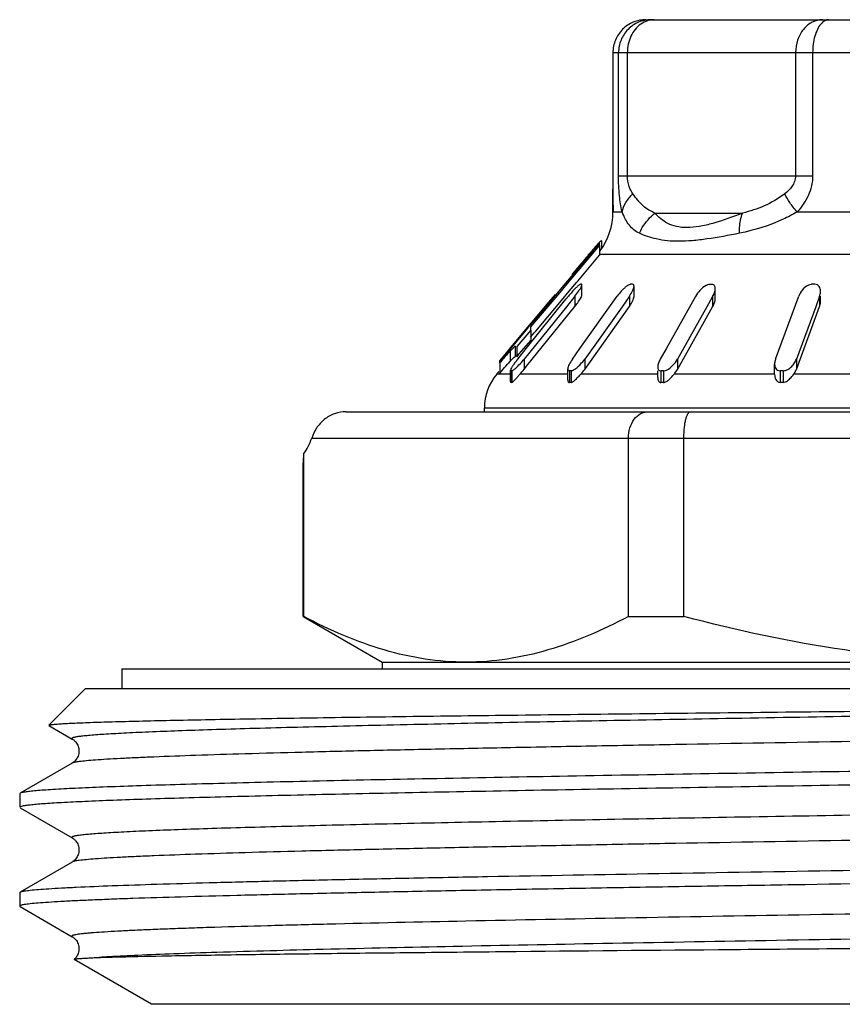
# Model space of a CAD drawing. Units: millimetres. Extents: x 0 to 297, y 0 to 210.
# Drawn here: x 114 to 126, y 121 to 136 of the extents above; entities that cross this region are included whole.
import ezdxf

# ---------------------------------------------------------------- set-up
doc = ezdxf.new("R2010")
doc.units = ezdxf.units.MM
doc.header["$LTSCALE"] = 16.335
doc.layers.get('0').update_dxf_attribs({"linetype": 'CONTINUOUS'})
doc.layers.add('A_STD', color=7, linetype='CONTINUOUS')

msp = doc.modelspace()

# ---------------------------------------------------------------- linework, layer by layer
at = {"color": 7, "linetype": 'Continuous'}
for p, q in [((123.067, 135.78), (134.067, 135.78)), ((122.567, 135.28), (122.567, 133.411)), ((122.567, 135.28), (134.567, 135.28)), ((122.652, 133.411), (122.652, 135.28)), ((122.786, 133.411), (122.786, 135.28)), ((125.338, 135.28), (125.338, 133.411)), ((125.597, 135.28), (125.597, 133.411)), ((122.567, 133.411), (122.567, 133.345)), ((122.567, 133.345), (122.567, 133.216)), ((122.652, 133.411), (125.597, 133.411)), ((122.567, 133.216), (122.567, 133.207)), ((122.567, 132.863), (122.567, 133.206)), ((122.567, 132.863), (122.705, 132.863)), ((125.362, 132.863), (126.742, 132.863)), ((123.205, 132.846), (124.535, 132.846)), ((122.396, 132.424), (122.396, 132.305)), ((122.271, 132.283), (121.935, 131.883)), ((122.365, 132.359), (121.952, 131.87)), ((122.271, 132.299), (122.264, 132.292)), ((122.28, 132.292), (122.271, 132.283)), ((122.348, 132.374), (122.28, 132.292)), ((122.296, 132.328), (122.296, 132.311)), ((122.365, 132.394), (122.348, 132.374)), ((122.365, 132.359), (122.365, 132.394)), ((122.365, 132.359), (122.365, 132.204)), ((122.033, 131.81), (122.365, 132.204)), ((122.189, 132.203), (122.16, 132.169)), ((122.365, 132.221), (126.585, 132.221)), ((121.935, 131.883), (121.769, 131.685)), ((121.952, 131.87), (121.847, 131.745)), ((121.951, 131.92), (121.951, 131.901)), ((122.02, 131.795), (122.033, 131.81)), ((121.785, 131.672), (121.319, 131.12)), ((121.769, 131.685), (121.698, 131.601)), ((121.847, 131.745), (121.785, 131.672)), ((121.788, 131.52), (121.904, 131.658)), ((121.904, 131.658), (122.02, 131.795)), ((122.097, 131.601), (122.097, 131.756)), ((122.887, 131.58), (122.887, 131.736)), ((124.119, 131.545), (124.119, 131.7)), ((121.251, 130.789), (121.854, 131.536)), ((121.698, 131.601), (121.36, 131.199)), ((121.396, 131.055), (121.788, 131.52)), ((121.622, 131.528), (121.413, 131.278)), ((121.692, 131.611), (121.622, 131.528)), ((121.692, 131.611), (121.692, 131.593)), ((121.854, 131.536), (121.892, 131.582)), ((121.989, 131.582), (121.861, 131.424)), ((121.989, 131.582), (121.989, 131.427)), ((122.067, 130.789), (122.631, 131.582)), ((122.817, 131.582), (122.705, 131.424)), ((122.817, 131.582), (122.817, 131.427)), ((123.82, 131.58), (123.375, 130.786)), ((124.075, 131.57), (123.992, 131.422)), ((124.08, 131.58), (124.075, 131.57)), ((124.08, 131.58), (124.08, 131.424)), ((125.035, 130.629), (125.386, 131.582)), ((125.701, 131.582), (125.643, 131.424)), ((125.701, 131.582), (125.701, 131.427)), ((125.716, 131.506), (125.716, 131.582)), ((121.861, 131.424), (121.22, 130.629)), ((121.257, 130.52), (121.989, 131.427)), ((122.139, 130.473), (122.817, 131.427)), ((122.705, 131.424), (122.139, 130.629)), ((123.545, 130.471), (124.08, 131.424)), ((123.992, 131.422), (123.545, 130.627)), ((125.35, 130.473), (125.701, 131.427)), ((125.643, 131.424), (125.35, 130.629)), ((121.413, 131.278), (121.272, 131.111)), ((121.272, 131.111), (120.99, 130.773)), ((121.32, 131.067), (121.111, 130.821)), ((121.278, 131.102), (121.202, 131.011)), ((121.36, 131.199), (121.278, 131.102)), ((121.32, 131.067), (121.32, 130.912)), ((121.37, 131.025), (121.396, 131.055)), ((121.202, 131.011), (121.02, 130.794)), ((121.216, 130.789), (121.32, 130.912)), ((121.319, 130.964), (121.37, 131.025)), ((120.99, 130.773), (120.974, 130.754)), ((121.02, 130.794), (120.981, 130.748)), ((121.083, 130.825), (121.083, 130.67)), ((121.111, 130.821), (121.111, 130.665)), ((121.123, 130.629), (121.251, 130.789)), ((121.146, 130.707), (121.216, 130.789)), ((121.953, 130.629), (122.067, 130.789)), ((123.375, 130.786), (123.285, 130.627)), ((120.974, 130.754), (120.848, 130.603)), ((120.981, 130.748), (120.849, 130.591)), ((121.007, 130.75), (121.007, 130.594)), ((121.111, 130.665), (121.146, 130.707)), ((121.22, 130.629), (121.22, 130.473)), ((122.139, 130.629), (122.139, 130.473)), ((123.545, 130.627), (123.545, 130.471)), ((125.35, 130.629), (125.35, 130.473)), ((120.848, 130.603), (120.848, 130.591)), ((120.849, 130.57), (120.849, 130.591)), ((120.849, 130.57), (120.849, 130.415)), ((121.014, 130.285), (121.014, 130.459)), ((121.22, 130.473), (121.257, 130.52)), ((121.883, 130.312), (121.883, 130.479)), ((125.02, 130.395), (125.02, 130.551)), ((120.804, 130.399), (120.841, 130.442)), ((121.014, 130.399), (120.804, 130.399)), ((121.02, 130.453), (121.02, 130.275)), ((121.034, 130.453), (121.034, 130.275)), ((121.883, 130.399), (121.155, 130.399)), ((121.906, 130.453), (121.906, 130.275)), ((121.932, 130.453), (121.932, 130.275)), ((123.246, 130.399), (122.078, 130.399)), ((123.246, 130.349), (123.246, 130.45)), ((123.296, 130.45), (123.296, 130.272)), ((123.333, 130.45), (123.333, 130.272)), ((125.02, 130.399), (123.494, 130.399)), ((125.104, 130.453), (125.104, 130.275)), ((125.149, 130.453), (125.149, 130.275)), ((126.485, 130.399), (125.31, 130.399)), ((120.617, 129.83), (120.617, 129.884)), ((136.517, 129.884), (120.617, 129.884)), ((118.521, 129.83), (138.867, 129.83)), ((117.998, 129.43), (139.267, 129.43)), ((122.802, 126.723), (122.802, 129.43)), ((123.644, 126.723), (123.644, 129.43)), ((117.878, 126.723), (117.878, 129.195)), ((117.868, 129.037), (117.867, 129.031)), ((117.867, 129.031), (117.868, 129.037)), ((117.867, 129.03), (117.867, 129.031)), ((117.868, 129.038), (117.868, 129.037)), ((117.868, 129.037), (117.868, 129.038)), ((117.867, 126.723), (117.878, 126.723)), ((122.802, 126.723), (123.644, 126.723)), ((117.876, 126.718), (119.067, 126.03)), ((119.067, 126.03), (119.067, 125.93)), ((119.067, 126.03), (138.067, 126.03)), ((115.117, 125.93), (115.117, 125.63)), ((115.117, 125.93), (142.017, 125.93)), ((114.567, 125.63), (114.009, 125.072)), ((114.567, 125.63), (142.567, 125.63)), ((114.01, 125.067), (114.363, 124.863)), ((114.363, 124.864), (114.363, 124.863)), ((114.363, 124.496), (113.573, 124.04)), ((113.573, 124.04), (113.567, 124.033)), ((113.567, 124.033), (113.567, 123.827)), ((113.573, 123.82), (114.363, 123.363)), ((114.363, 123.364), (114.363, 123.363)), ((114.363, 122.996), (113.573, 122.54)), ((113.567, 122.533), (113.573, 122.54)), ((113.567, 122.533), (113.567, 122.327)), ((113.567, 122.327), (113.573, 122.32)), ((113.573, 122.32), (114.363, 121.863)), ((114.363, 121.864), (114.363, 121.863)), ((114.392, 121.517), (114.392, 121.515)), ((115.567, 120.837), (114.392, 121.515)), ((141.567, 120.837), (115.567, 120.837))]:
    msp.add_line(p, q, dxfattribs=at)
for centre, radius, start, end in [((121.567, 132.863), 1, 323.6234, 360), ((135.635, 120.82), 17.618, 139.4702, 139.748), ((129.787, 125.818), 9.924, 139.2879, 139.4631), ((126.494, 128.658), 5.576, 138.845, 139.233), ((124.71, 130.221), 3.205, 138.0518, 138.9011), ((194.585, 71.026), 94.783, 139.82776, 140.02462), ((122.557, 131.147), 0.788, 133.7049, 135.4329), ((122.084, 131.328), 0.436, 89.0879, 90.9121), ((123.169, 131.236), 0.636, 133.9451, 135.344), ((122.938, 131.506), 0.281, 121.7698, 125.213), ((122.91, 131.552), 0.227, 119.2208, 121.75), ((122.851, 130.165), 1.599, 89.524, 90.476), ((124.051, 128.633), 3.128, 89.6597, 90.3403), ((125.609, 127.19), 4.574, 89.7185, 90.2815), ((123.281, 130.461), 1.786, 139.8457, 141.1127), ((120.851, 132.345), 1.462, 321.1084, 322.2462), ((108.017, 130.939), 13.304, 0.5496, 0.7777), ((122.412, 129.589), 1.657, 141.1053, 142.4276), ((120.046, 131.576), 1.508, 319.6291, 321.115), ((123.37, 128.416), 3.214, 137.6732, 138.3616), ((122.356, 129.339), 1.842, 137.0657, 137.647), ((120.068, 131.401), 1.478, 317.3283, 321.1579), ((121.644, 130.946), 0.585, 313.0641, 314.2553), ((121.526, 130.91), 0.753, 317.2047, 324.5532), ((121.417, 129.884), 0.8, 140, 180), ((121.027, 129.946), 0.507, 89.2157, 90.7843), ((124.178, 127.643), 4.09, 138.3892, 138.7281), ((123.447, 128.293), 3.112, 137.9188, 138.39), ((122.974, 128.72), 2.475, 137.298, 137.9204), ((121.919, 128.593), 1.86, 89.5907, 90.4093), ((123.315, 126.812), 3.638, 89.7074, 90.2926), ((125.127, 125.133), 5.32, 89.758, 90.242), ((124.868, 130.718), 0.545, 317.6289, 324.1143), ((121.027, 129.937), 0.338, 88.8244, 91.1756), ((121.919, 129.035), 1.241, 89.3864, 90.6136), ((123.315, 127.873), 2.399, 89.5562, 90.4438), ((125.127, 126.726), 3.549, 89.6372, 90.3628), ((107.095, 129.836), 10.803, 355.7647, 356.5987)]:
    msp.add_arc(centre, radius, start, end, dxfattribs=at)
msp.add_ellipse((117.598, 129.83), major_axis=(0, 0.8), ratio=0.57735, start_param=-2.48837, end_param=-2.094395, dxfattribs=at)
for points, knots in [([(123.067, 135.78), (123.002, 135.78), (122.871, 135.754), (122.704, 135.643), (122.594, 135.476), (122.567, 135.345), (122.567, 135.28)], [0, 0, 0, 0, 0.249743, 0.499997, 0.750253, 1, 1, 1, 1]), ([(123.145, 135.78), (123.081, 135.78), (122.951, 135.753), (122.787, 135.642), (122.678, 135.476), (122.652, 135.345), (122.652, 135.28)], [0, 0, 0, 0, 0.248093, 0.497661, 0.748608, 1, 1, 1, 1]), ([(122.991, 135.713), (122.926, 135.668), (122.82, 135.532), (122.786, 135.365), (122.786, 135.28)], [0, 0, 0, 0, 0.480331, 1, 1, 1, 1]), ([(123.195, 135.78), (123.16, 135.78), (123.087, 135.768), (123.021, 135.734), (122.991, 135.713)], [0, 0, 0, 0, 0.490845, 1, 1, 1, 1]), ([(125.748, 135.78), (125.694, 135.78), (125.582, 135.751), (125.446, 135.637), (125.358, 135.472), (125.338, 135.344), (125.338, 135.28)], [0, 0, 0, 0, 0.22646, 0.467627, 0.727836, 1, 1, 1, 1]), ([(125.721, 135.713), (125.701, 135.689), (125.664, 135.63), (125.612, 135.486), (125.597, 135.364), (125.597, 135.28)], [0, 0, 0, 0, 0.206614, 0.448798, 1, 1, 1, 1]), ([(125.845, 135.78), (125.823, 135.78), (125.775, 135.765), (125.738, 135.733), (125.721, 135.713)], [0, 0, 0, 0, 0.458856, 1, 1, 1, 1]), ([(122.705, 132.863), (122.686, 132.944), (122.66, 133.127), (122.652, 133.31), (122.652, 133.411)], [0, 0, 0, 0, 0.451159, 1, 1, 1, 1]), ([(122.871, 133.137), (122.847, 133.171), (122.802, 133.258), (122.786, 133.356), (122.786, 133.411)], [0, 0, 0, 0, 0.426954, 1, 1, 1, 1]), ([(125.338, 133.411), (125.338, 133.381), (125.326, 133.322), (125.274, 133.225), (125.215, 133.169), (125.174, 133.137)], [0, 0, 0, 0, 0.275352, 0.532744, 1, 1, 1, 1]), ([(125.597, 133.411), (125.597, 133.308), (125.549, 133.104), (125.429, 132.936), (125.362, 132.863)], [0, 0, 0, 0, 0.511144, 1, 1, 1, 1]), ([(122.567, 133.207), (122.567, 133.174), (122.567, 133.06), (122.568, 132.946), (122.572, 132.863)], [0, 0, 0, 0, 0.281862, 1, 1, 1, 1]), ([(122.705, 132.863), (122.716, 132.913), (122.759, 133.014), (122.83, 133.098), (122.871, 133.137)], [0, 0, 0, 0, 0.47373, 1, 1, 1, 1]), ([(123.205, 132.846), (123.173, 132.858), (123.11, 132.889), (122.989, 132.978), (122.917, 133.071), (122.871, 133.137)], [0, 0, 0, 0, 0.228809, 0.462482, 1, 1, 1, 1]), ([(125.174, 133.137), (125.078, 133.063), (124.871, 132.945), (124.646, 132.872), (124.535, 132.846)], [0, 0, 0, 0, 0.514929, 1, 1, 1, 1]), ([(125.362, 132.863), (125.322, 132.908), (125.252, 132.995), (125.195, 133.091), (125.174, 133.137)], [0, 0, 0, 0, 0.542818, 1, 1, 1, 1]), ([(122.968, 132.539), (122.939, 132.553), (122.883, 132.588), (122.811, 132.66), (122.753, 132.754), (122.721, 132.825), (122.705, 132.863)], [0, 0, 0, 0, 0.227842, 0.456447, 0.707186, 1, 1, 1, 1]), ([(125.362, 132.863), (125.293, 132.822), (125.016, 132.677), (124.715, 132.586), (124.489, 132.539)], [0, 0, 0, 0, 0.260144, 1, 1, 1, 1]), ([(122.968, 132.539), (122.981, 132.569), (123.042, 132.683), (123.129, 132.784), (123.205, 132.846)], [0, 0, 0, 0, 0.248818, 1, 1, 1, 1]), ([(124.535, 132.846), (124.388, 132.786), (124.171, 132.706), (123.885, 132.639), (123.698, 132.618), (123.535, 132.634), (123.399, 132.682), (123.29, 132.754), (123.231, 132.814), (123.205, 132.846)], [0, 0, 0, 0, 0.334381, 0.483687, 0.615028, 0.726889, 0.824514, 0.91382, 1, 1, 1, 1]), ([(124.489, 132.539), (124.488, 132.568), (124.488, 132.671), (124.506, 132.776), (124.535, 132.846)], [0, 0, 0, 0, 0.274955, 1, 1, 1, 1]), ([(122.396, 132.424), (122.396, 132.425), (122.396, 132.427), (122.391, 132.427), (122.386, 132.423), (122.379, 132.417), (122.369, 132.408), (122.357, 132.396), (122.343, 132.38), (122.332, 132.369), (122.327, 132.363)], [0, 0, 0, 0, 0.030483, 0.059901, 0.118137, 0.213698, 0.350658, 0.530296, 0.74845, 1, 1, 1, 1]), ([(124.489, 132.539), (124.325, 132.505), (124.087, 132.461), (123.778, 132.424), (123.52, 132.41), (123.246, 132.435), (123.049, 132.5), (122.968, 132.539)], [0, 0, 0, 0, 0.323977, 0.470193, 0.602837, 0.824676, 1, 1, 1, 1]), ([(121.996, 131.7), (121.989, 131.694), (121.962, 131.665), (121.936, 131.636), (121.917, 131.613)], [0, 0, 0, 0, 0.245304, 1, 1, 1, 1]), ([(121.989, 131.582), (122.01, 131.609), (122.04, 131.648), (122.073, 131.7), (122.087, 131.724), (122.091, 131.736)], [0, 0, 0, 0, 0.551393, 0.79602, 1, 1, 1, 1]), ([(122.077, 131.764), (122.073, 131.764), (122.064, 131.759), (122.049, 131.749), (122.031, 131.734), (122.019, 131.723), (122.013, 131.717)], [0, 0, 0, 0, 0.147108, 0.380676, 0.673763, 1, 1, 1, 1]), ([(122.097, 131.756), (122.097, 131.758), (122.096, 131.762), (122.093, 131.764), (122.091, 131.764)], [0, 0, 0, 0, 0.54129, 1, 1, 1, 1]), ([(122.091, 131.736), (122.092, 131.738), (122.095, 131.744), (122.097, 131.751), (122.097, 131.756)], [0, 0, 0, 0, 0.303176, 1, 1, 1, 1]), ([(122.716, 131.683), (122.708, 131.675), (122.678, 131.643), (122.65, 131.609), (122.631, 131.582)], [0, 0, 0, 0, 0.255855, 1, 1, 1, 1]), ([(122.776, 131.736), (122.772, 131.733), (122.755, 131.72), (122.739, 131.706), (122.727, 131.694)], [0, 0, 0, 0, 0.244298, 1, 1, 1, 1]), ([(122.838, 131.764), (122.835, 131.764), (122.821, 131.762), (122.809, 131.756), (122.799, 131.75)], [0, 0, 0, 0, 0.202675, 1, 1, 1, 1]), ([(122.817, 131.582), (122.835, 131.608), (122.86, 131.647), (122.881, 131.7), (122.887, 131.724), (122.887, 131.736)], [0, 0, 0, 0, 0.559046, 0.80014, 1, 1, 1, 1]), ([(122.887, 131.736), (122.887, 131.743), (122.885, 131.757), (122.871, 131.764), (122.864, 131.764)], [0, 0, 0, 0, 0.519037, 1, 1, 1, 1]), ([(123.984, 131.748), (123.947, 131.73), (123.886, 131.677), (123.839, 131.613), (123.82, 131.58)], [0, 0, 0, 0, 0.516031, 1, 1, 1, 1]), ([(124.032, 131.761), (124.028, 131.761), (124.011, 131.759), (123.995, 131.753), (123.984, 131.748)], [0, 0, 0, 0, 0.222554, 1, 1, 1, 1]), ([(124.119, 131.7), (124.119, 131.715), (124.115, 131.738), (124.092, 131.758), (124.077, 131.761), (124.069, 131.761)], [0, 0, 0, 0, 0.492377, 0.730696, 1, 1, 1, 1]), ([(124.08, 131.58), (124.091, 131.6), (124.109, 131.638), (124.119, 131.681), (124.119, 131.7)], [0, 0, 0, 0, 0.533612, 1, 1, 1, 1]), ([(125.532, 131.75), (125.496, 131.734), (125.437, 131.682), (125.398, 131.616), (125.386, 131.582)], [0, 0, 0, 0, 0.529197, 1, 1, 1, 1]), ([(125.587, 131.764), (125.582, 131.764), (125.563, 131.762), (125.545, 131.756), (125.532, 131.75)], [0, 0, 0, 0, 0.235746, 1, 1, 1, 1]), ([(125.716, 131.661), (125.716, 131.673), (125.713, 131.697), (125.7, 131.731), (125.672, 131.758), (125.645, 131.764), (125.632, 131.764)], [0, 0, 0, 0, 0.242591, 0.478362, 0.721593, 1, 1, 1, 1]), ([(125.701, 131.582), (125.703, 131.589), (125.712, 131.614), (125.716, 131.641), (125.716, 131.661)], [0, 0, 0, 0, 0.260227, 1, 1, 1, 1]), ([(122.007, 131.45), (122.024, 131.472), (122.054, 131.515), (122.082, 131.559), (122.091, 131.58)], [0, 0, 0, 0, 0.551442, 1, 1, 1, 1]), ([(122.091, 131.58), (122.092, 131.582), (122.095, 131.589), (122.097, 131.596), (122.097, 131.601)], [0, 0, 0, 0, 0.303176, 1, 1, 1, 1]), ([(122.817, 131.427), (122.835, 131.453), (122.86, 131.492), (122.881, 131.544), (122.887, 131.569), (122.887, 131.58)], [0, 0, 0, 0, 0.559046, 0.80014, 1, 1, 1, 1]), ([(124.08, 131.424), (124.091, 131.444), (124.109, 131.483), (124.119, 131.525), (124.119, 131.545)], [0, 0, 0, 0, 0.533612, 1, 1, 1, 1]), ([(125.701, 131.427), (125.703, 131.433), (125.712, 131.459), (125.716, 131.486), (125.716, 131.506)], [0, 0, 0, 0, 0.26023, 1, 1, 1, 1]), ([(121.083, 130.825), (121.078, 130.821), (121.051, 130.797), (121.027, 130.771), (121.007, 130.75)], [0, 0, 0, 0, 0.193186, 1, 1, 1, 1]), ([(121.007, 130.75), (120.994, 130.736), (120.941, 130.677), (120.889, 130.616), (120.849, 130.57)], [0, 0, 0, 0, 0.236114, 1, 1, 1, 1]), ([(121.007, 130.594), (121.014, 130.602), (121.039, 130.628), (121.064, 130.653), (121.083, 130.67)], [0, 0, 0, 0, 0.300469, 1, 1, 1, 1]), ([(121.083, 130.67), (121.09, 130.675), (121.107, 130.689), (121.111, 130.67), (121.111, 130.665)], [0, 0, 0, 0, 0.627387, 1, 1, 1, 1]), ([(121.953, 130.629), (121.935, 130.603), (121.911, 130.565), (121.888, 130.514), (121.882, 130.49), (121.883, 130.479)], [0, 0, 0, 0, 0.56193, 0.805028, 1, 1, 1, 1]), ([(122.052, 130.527), (122.06, 130.535), (122.091, 130.567), (122.12, 130.602), (122.139, 130.629)], [0, 0, 0, 0, 0.256029, 1, 1, 1, 1]), ([(123.285, 130.627), (123.274, 130.607), (123.256, 130.569), (123.246, 130.527), (123.246, 130.508)], [0, 0, 0, 0, 0.533677, 1, 1, 1, 1]), ([(123.382, 130.463), (123.418, 130.479), (123.48, 130.531), (123.527, 130.594), (123.545, 130.627)], [0, 0, 0, 0, 0.516112, 1, 1, 1, 1]), ([(125.035, 130.629), (125.033, 130.622), (125.025, 130.597), (125.02, 130.571), (125.02, 130.551)], [0, 0, 0, 0, 0.260677, 1, 1, 1, 1]), ([(125.149, 130.453), (125.174, 130.452), (125.223, 130.47), (125.28, 130.514), (125.323, 130.569), (125.343, 130.609), (125.35, 130.629)], [0, 0, 0, 0, 0.262718, 0.527105, 0.772923, 1, 1, 1, 1]), ([(120.849, 130.415), (120.859, 130.426), (120.899, 130.472), (120.938, 130.518), (120.968, 130.552)], [0, 0, 0, 0, 0.253507, 1, 1, 1, 1]), ([(121.02, 130.479), (121.019, 130.477), (121.017, 130.471), (121.015, 130.464), (121.015, 130.46)], [0, 0, 0, 0, 0.30307, 1, 1, 1, 1]), ([(121.015, 130.46), (121.015, 130.458), (121.015, 130.454), (121.019, 130.453), (121.02, 130.453)], [0, 0, 0, 0, 0.537818, 1, 1, 1, 1]), ([(121.042, 130.519), (121.04, 130.516), (121.032, 130.503), (121.024, 130.489), (121.02, 130.479)], [0, 0, 0, 0, 0.280441, 1, 1, 1, 1]), ([(121.034, 130.453), (121.038, 130.452), (121.047, 130.457), (121.062, 130.466), (121.08, 130.48), (121.092, 130.491), (121.098, 130.497)], [0, 0, 0, 0, 0.147097, 0.379664, 0.672377, 1, 1, 1, 1]), ([(121.099, 130.599), (121.095, 130.594), (121.082, 130.576), (121.068, 130.558), (121.059, 130.544)], [0, 0, 0, 0, 0.257484, 1, 1, 1, 1]), ([(121.098, 130.497), (121.107, 130.504), (121.14, 130.537), (121.172, 130.572), (121.195, 130.599)], [0, 0, 0, 0, 0.239978, 1, 1, 1, 1]), ([(121.883, 130.479), (121.883, 130.472), (121.885, 130.458), (121.9, 130.452), (121.906, 130.453)], [0, 0, 0, 0, 0.517031, 1, 1, 1, 1]), ([(121.932, 130.453), (121.935, 130.453), (121.949, 130.454), (121.961, 130.46), (121.971, 130.465)], [0, 0, 0, 0, 0.203281, 1, 1, 1, 1]), ([(121.971, 130.465), (121.977, 130.468), (122.003, 130.484), (122.026, 130.503), (122.043, 130.519)], [0, 0, 0, 0, 0.236272, 1, 1, 1, 1]), ([(123.246, 130.508), (123.246, 130.494), (123.251, 130.472), (123.273, 130.453), (123.288, 130.45), (123.296, 130.45)], [0, 0, 0, 0, 0.488421, 0.729004, 1, 1, 1, 1]), ([(123.333, 130.45), (123.337, 130.45), (123.354, 130.452), (123.37, 130.457), (123.382, 130.463)], [0, 0, 0, 0, 0.222832, 1, 1, 1, 1]), ([(123.494, 130.399), (123.499, 130.404), (123.518, 130.427), (123.534, 130.452), (123.545, 130.471)], [0, 0, 0, 0, 0.258356, 1, 1, 1, 1]), ([(125.02, 130.551), (125.02, 130.528), (125.027, 130.491), (125.065, 130.458), (125.091, 130.452), (125.104, 130.453)], [0, 0, 0, 0, 0.471725, 0.720063, 1, 1, 1, 1]), ([(125.31, 130.399), (125.314, 130.405), (125.33, 130.428), (125.343, 130.454), (125.35, 130.473)], [0, 0, 0, 0, 0.259796, 1, 1, 1, 1]), ([(121.034, 130.275), (121.039, 130.275), (121.05, 130.284), (121.065, 130.298), (121.084, 130.319), (121.097, 130.334), (121.104, 130.341)], [0, 0, 0, 0, 0.147796, 0.390949, 0.681604, 1, 1, 1, 1]), ([(121.883, 130.312), (121.883, 130.304), (121.884, 130.29), (121.894, 130.277), (121.902, 130.275), (121.906, 130.275)], [0, 0, 0, 0, 0.543122, 0.77161, 1, 1, 1, 1]), ([(121.974, 130.296), (121.993, 130.31), (122.028, 130.345), (122.061, 130.38), (122.078, 130.399)], [0, 0, 0, 0, 0.487822, 1, 1, 1, 1]), ([(123.246, 130.349), (123.246, 130.34), (123.248, 130.323), (123.255, 130.298), (123.271, 130.277), (123.288, 130.272), (123.296, 130.272)], [0, 0, 0, 0, 0.260412, 0.509925, 0.750167, 1, 1, 1, 1]), ([(123.333, 130.272), (123.349, 130.272), (123.381, 130.287), (123.435, 130.331), (123.471, 130.371), (123.494, 130.399)], [0, 0, 0, 0, 0.225342, 0.483306, 1, 1, 1, 1]), ([(125.02, 130.395), (125.02, 130.383), (125.023, 130.357), (125.036, 130.319), (125.061, 130.286), (125.09, 130.275), (125.104, 130.275)], [0, 0, 0, 0, 0.239229, 0.481521, 0.729805, 1, 1, 1, 1]), ([(125.149, 130.275), (125.173, 130.275), (125.22, 130.299), (125.254, 130.333), (125.271, 130.351)], [0, 0, 0, 0, 0.494098, 1, 1, 1, 1]), ([(121.014, 130.285), (121.014, 130.283), (121.014, 130.278), (121.018, 130.275), (121.02, 130.275)], [0, 0, 0, 0, 0.592638, 1, 1, 1, 1]), ([(121.932, 130.275), (121.935, 130.275), (121.94, 130.276), (121.944, 130.277), (121.945, 130.278)], [0, 0, 0, 0, 0.724888, 1, 1, 1, 1]), ([(121.945, 130.278), (121.947, 130.279), (121.958, 130.284), (121.967, 130.29), (121.974, 130.296)], [0, 0, 0, 0, 0.223259, 1, 1, 1, 1]), ([(118.521, 129.83), (118.462, 129.83), (118.341, 129.809), (118.183, 129.72), (118.065, 129.587), (118.015, 129.483), (117.998, 129.43)], [0, 0, 0, 0, 0.25569, 0.511056, 0.762796, 1, 1, 1, 1]), ([(122.802, 129.43), (122.802, 129.482), (122.816, 129.584), (122.88, 129.715), (122.964, 129.794), (123.041, 129.825), (123.08, 129.83), (123.099, 129.83)], [0, 0, 0, 0, 0.28619, 0.551661, 0.786523, 0.895213, 1, 1, 1, 1]), ([(123.644, 129.43), (123.644, 129.456), (123.645, 129.508), (123.651, 129.583), (123.659, 129.652), (123.671, 129.712), (123.684, 129.755), (123.696, 129.783), (123.709, 129.808), (123.726, 129.83), (123.742, 129.83)], [0, 0, 0, 0, 0.185665, 0.364367, 0.528806, 0.673444, 0.794029, 0.844411, 0.88801, 1, 1, 1, 1]), ([(120.34, 126.03), (120.132, 126.03), (119.712, 126.062), (119.089, 126.203), (118.474, 126.426), (118.076, 126.618), (117.878, 126.723)], [0, 0, 0, 0, 0.24186, 0.487573, 0.739879, 1, 1, 1, 1]), ([(122.802, 126.723), (122.604, 126.618), (122.206, 126.426), (121.591, 126.203), (120.968, 126.062), (120.548, 126.03), (120.34, 126.03)], [0, 0, 0, 0, 0.260121, 0.512427, 0.75814, 1, 1, 1, 1]), ([(128.567, 126.03), (128.152, 126.03), (127.321, 126.062), (125.668, 126.247), (124.447, 126.509), (123.644, 126.723)], [0, 0, 0, 0, 0.250046, 0.500092, 1, 1, 1, 1]), ([(114.009, 125.072), (114.01, 125.073), (114.015, 125.075), (114.025, 125.077), (114.039, 125.08), (114.067, 125.084), (114.114, 125.088), (114.183, 125.094), (114.271, 125.099), (114.377, 125.104), (114.501, 125.11), (114.701, 125.117), (114.995, 125.126), (115.399, 125.137), (115.87, 125.148), (116.405, 125.158), (117.002, 125.169), (117.658, 125.18), (118.369, 125.191), (119.418, 125.206), (120.837, 125.224), (122.65, 125.245), (124.583, 125.267), (126.595, 125.288), (128.645, 125.31), (130.69, 125.332), (132.688, 125.353), (135.136, 125.381), (136.915, 125.403), (138.052, 125.42)], [0, 0, 0, 0, 0.000236, 0.00065, 0.00125, 0.002038, 0.004182, 0.007082, 0.010738, 0.015145, 0.020297, 0.02619, 0.040167, 0.057006, 0.076625, 0.098926, 0.123798, 0.151115, 0.180738, 0.21252, 0.281897, 0.357827, 0.438754, 0.523013, 0.608858, 0.694503, 0.778155, 0.85806, 1, 1, 1, 1]), ([(138.052, 125.42), (136.906, 125.394), (134.444, 125.346), (131.294, 125.291), (128.603, 125.246), (126.555, 125.212), (124.549, 125.177), (122.628, 125.143), (120.834, 125.109), (119.434, 125.079), (118.406, 125.055), (117.712, 125.038), (117.077, 125.021), (116.502, 125.004), (115.991, 124.986), (115.607, 124.972), (115.333, 124.96), (115.154, 124.951), (114.993, 124.942), (114.85, 124.934), (114.725, 124.925), (114.618, 124.916), (114.53, 124.908), (114.46, 124.9), (114.414, 124.892), (114.386, 124.886), (114.372, 124.882), (114.363, 124.878), (114.357, 124.873), (114.358, 124.867), (114.361, 124.865), (114.363, 124.864)], [0, 0, 0, 0, 0.145015, 0.311506, 0.398463, 0.485452, 0.570631, 0.652197, 0.728423, 0.797696, 0.829259, 0.858549, 0.885407, 0.909694, 0.93128, 0.950053, 0.958352, 0.965911, 0.972722, 0.978774, 0.984062, 0.988577, 0.992314, 0.995272, 0.99745, 0.998247, 0.998854, 0.999275, 0.999532, 0.999716, 1, 1, 1, 1]), ([(142.771, 125.246), (142.774, 125.245), (142.778, 125.243), (142.777, 125.237), (142.774, 125.234), (142.769, 125.231), (142.759, 125.227), (142.741, 125.222), (142.712, 125.216), (142.675, 125.211), (142.63, 125.205), (142.576, 125.199), (142.514, 125.193), (142.414, 125.185), (142.269, 125.175), (142.069, 125.163), (141.838, 125.152), (141.574, 125.14), (141.279, 125.129), (140.953, 125.117), (140.46, 125.101), (139.773, 125.081), (138.505, 125.048), (136.697, 125.009), (134.31, 124.963), (131.703, 124.917), (128.976, 124.871), (126.232, 124.825), (123.984, 124.786), (122.257, 124.755), (121.044, 124.731), (119.904, 124.708), (118.847, 124.685), (117.884, 124.662), (117.024, 124.639), (116.275, 124.615), (115.724, 124.595), (115.344, 124.579), (115.106, 124.567), (114.9, 124.556), (114.728, 124.544), (114.589, 124.533), (114.483, 124.522), (114.416, 124.512), (114.38, 124.503), (114.368, 124.499), (114.363, 124.496)], [0, 0, 0, 0, 0.000292, 0.000395, 0.000528, 0.000719, 0.000976, 0.001702, 0.00272, 0.004032, 0.00564, 0.007544, 0.009743, 0.012236, 0.018101, 0.025124, 0.033289, 0.042579, 0.05297, 0.064438, 0.076955, 0.105014, 0.136878, 0.210761, 0.295767, 0.388632, 0.485788, 0.583503, 0.678023, 0.722942, 0.765717, 0.805937, 0.843216, 0.877194, 0.907544, 0.933976, 0.956234, 0.965731, 0.974107, 0.981344, 0.987426, 0.992337, 0.996069, 0.998618, 0.999452, 1, 1, 1, 1]), ([(114.364, 124.863), (114.372, 124.859), (114.393, 124.845), (114.426, 124.809), (114.459, 124.753), (114.471, 124.679), (114.458, 124.605), (114.42, 124.542), (114.385, 124.508), (114.363, 124.496)], [0, 0, 0, 0, 0.064285, 0.173368, 0.328944, 0.502452, 0.675287, 0.828431, 1, 1, 1, 1]), ([(140.577, 124.63), (139.477, 124.601), (137.001, 124.549), (133.774, 124.492), (130.879, 124.445), (128.59, 124.409), (126.3, 124.372), (124.064, 124.336), (121.935, 124.299), (119.965, 124.263), (118.443, 124.232), (117.339, 124.207), (116.609, 124.188), (115.95, 124.17), (115.366, 124.152), (114.86, 124.134), (114.437, 124.116), (114.136, 124.1), (113.938, 124.087), (113.822, 124.078), (113.729, 124.069), (113.657, 124.06), (113.607, 124.051), (113.581, 124.045), (113.573, 124.04)], [0, 0, 0, 0, 0.122235, 0.27499, 0.358371, 0.443807, 0.529264, 0.612704, 0.692141, 0.765688, 0.831592, 0.861179, 0.888284, 0.912745, 0.934417, 0.95317, 0.968895, 0.981498, 0.986606, 0.990909, 0.9944, 0.997076, 0.998938, 1, 1, 1, 1]), ([(138.976, 124.385), (137.792, 124.358), (135.936, 124.323), (133.373, 124.279), (131.27, 124.245), (129.109, 124.21), (126.936, 124.176), (124.798, 124.141), (122.741, 124.107), (120.807, 124.072), (119.293, 124.043), (118.174, 124.019), (117.415, 124.002), (116.715, 123.984), (116.079, 123.967), (115.509, 123.95), (115.009, 123.933), (114.582, 123.915), (114.272, 123.9), (114.061, 123.888), (113.933, 123.88), (113.823, 123.871), (113.734, 123.862), (113.664, 123.854), (113.614, 123.846), (113.584, 123.838), (113.571, 123.832), (113.567, 123.828), (113.567, 123.827)], [0, 0, 0, 0, 0.139778, 0.219069, 0.302417, 0.388047, 0.474133, 0.558843, 0.640372, 0.716982, 0.787043, 0.819144, 0.849061, 0.876635, 0.901718, 0.924176, 0.943892, 0.960759, 0.97469, 0.98053, 0.98561, 0.989925, 0.993468, 0.996237, 0.998231, 0.999461, 0.999802, 1, 1, 1, 1]), ([(138.067, 123.92), (136.921, 123.894), (134.459, 123.846), (131.308, 123.792), (128.616, 123.746), (126.567, 123.712), (124.559, 123.677), (122.637, 123.643), (120.841, 123.609), (119.44, 123.579), (118.41, 123.556), (117.716, 123.538), (117.08, 123.521), (116.505, 123.504), (115.993, 123.487), (115.608, 123.472), (115.334, 123.46), (115.155, 123.451), (114.994, 123.442), (114.85, 123.434), (114.725, 123.425), (114.618, 123.417), (114.53, 123.408), (114.46, 123.4), (114.414, 123.392), (114.386, 123.386), (114.372, 123.382), (114.363, 123.378), (114.357, 123.373), (114.358, 123.367), (114.361, 123.365), (114.363, 123.364)], [0, 0, 0, 0, 0.144886, 0.311316, 0.398264, 0.485255, 0.570447, 0.652032, 0.728284, 0.797584, 0.829161, 0.858465, 0.885336, 0.909637, 0.931235, 0.950018, 0.958323, 0.965887, 0.972701, 0.978758, 0.98405, 0.988568, 0.992309, 0.995269, 0.997448, 0.998247, 0.998853, 0.999275, 0.999532, 0.999717, 1, 1, 1, 1]), ([(142.771, 123.746), (142.774, 123.745), (142.778, 123.743), (142.777, 123.737), (142.774, 123.734), (142.769, 123.731), (142.759, 123.727), (142.741, 123.722), (142.712, 123.716), (142.675, 123.711), (142.63, 123.705), (142.576, 123.699), (142.514, 123.693), (142.414, 123.685), (142.269, 123.675), (142.069, 123.663), (141.838, 123.652), (141.574, 123.64), (141.279, 123.629), (140.953, 123.617), (140.46, 123.601), (139.773, 123.581), (138.505, 123.548), (136.697, 123.509), (134.311, 123.463), (131.703, 123.417), (128.976, 123.371), (126.232, 123.325), (123.984, 123.286), (122.257, 123.255), (121.044, 123.231), (119.904, 123.208), (118.847, 123.185), (117.884, 123.162), (117.024, 123.139), (116.275, 123.115), (115.724, 123.095), (115.344, 123.079), (115.106, 123.067), (114.901, 123.056), (114.728, 123.044), (114.589, 123.033), (114.483, 123.022), (114.416, 123.012), (114.38, 123.003), (114.368, 122.999), (114.363, 122.996)], [0, 0, 0, 0, 0.000292, 0.000395, 0.000529, 0.000719, 0.000976, 0.001702, 0.00272, 0.004032, 0.00564, 0.007544, 0.009743, 0.012236, 0.018101, 0.025124, 0.033289, 0.042579, 0.05297, 0.064437, 0.076955, 0.105013, 0.136877, 0.21076, 0.295766, 0.38863, 0.485787, 0.583501, 0.678021, 0.722939, 0.765715, 0.805935, 0.843214, 0.877192, 0.907543, 0.933975, 0.956233, 0.96573, 0.974107, 0.981344, 0.987426, 0.992337, 0.996069, 0.998619, 0.999453, 1, 1, 1, 1]), ([(113.586, 122.545), (113.603, 122.551), (113.651, 122.559), (113.739, 122.57), (113.862, 122.581), (114.019, 122.592), (114.21, 122.604), (114.532, 122.62), (115.014, 122.64), (115.687, 122.662), (116.48, 122.685), (117.386, 122.708), (118.395, 122.731), (119.5, 122.754), (121.133, 122.785), (123.327, 122.824), (126.085, 122.869), (128.936, 122.914), (131.321, 122.952), (133.196, 122.983), (134.546, 123.006), (135.841, 123.029), (137.067, 123.052), (138.214, 123.075), (139.272, 123.098), (140.229, 123.12), (141.078, 123.143), (141.713, 123.163), (142.161, 123.179), (142.45, 123.19), (142.707, 123.202), (142.93, 123.213), (143.121, 123.225), (143.277, 123.236), (143.399, 123.247), (143.479, 123.257), (143.525, 123.265), (143.547, 123.271), (143.561, 123.275), (143.567, 123.281), (143.567, 123.283)], [0, 0, 0, 0, 0.001825, 0.004795, 0.008911, 0.014169, 0.020557, 0.02806, 0.046344, 0.068851, 0.095375, 0.125667, 0.159446, 0.196397, 0.236175, 0.322709, 0.415826, 0.512061, 0.607833, 0.654428, 0.699579, 0.742865, 0.783883, 0.82225, 0.857609, 0.889629, 0.918013, 0.942498, 0.953204, 0.962853, 0.971423, 0.978894, 0.985247, 0.990471, 0.994554, 0.997489, 0.998527, 0.999281, 0.999759, 1, 1, 1, 1]), ([(114.364, 123.363), (114.372, 123.359), (114.393, 123.345), (114.426, 123.309), (114.459, 123.253), (114.471, 123.179), (114.458, 123.105), (114.42, 123.042), (114.385, 123.008), (114.363, 122.996)], [0, 0, 0, 0, 0.064285, 0.173368, 0.328944, 0.502452, 0.675287, 0.828431, 1, 1, 1, 1]), ([(143.547, 123.064), (143.529, 123.059), (143.48, 123.05), (143.39, 123.039), (143.266, 123.028), (143.107, 123.017), (142.914, 123.006), (142.591, 122.989), (142.106, 122.97), (141.431, 122.947), (140.637, 122.924), (139.729, 122.901), (138.718, 122.879), (137.613, 122.856), (135.98, 122.824), (133.786, 122.786), (131.029, 122.741), (128.18, 122.695), (125.797, 122.657), (123.924, 122.627), (122.575, 122.604), (121.282, 122.581), (120.058, 122.558), (118.912, 122.535), (117.856, 122.512), (116.9, 122.489), (116.053, 122.466), (115.419, 122.447), (114.971, 122.431), (114.683, 122.419), (114.426, 122.408), (114.203, 122.397), (114.013, 122.385), (113.857, 122.374), (113.736, 122.363), (113.656, 122.353), (113.609, 122.345), (113.587, 122.339), (113.574, 122.335), (113.567, 122.329), (113.567, 122.327)], [0, 0, 0, 0, 0.001882, 0.004908, 0.009079, 0.014389, 0.020826, 0.028377, 0.046747, 0.069331, 0.095918, 0.126264, 0.160084, 0.197065, 0.236862, 0.323401, 0.416486, 0.512659, 0.608346, 0.654892, 0.699992, 0.743226, 0.784193, 0.822509, 0.857819, 0.889794, 0.918137, 0.942585, 0.953276, 0.96291, 0.971467, 0.978926, 0.98527, 0.990486, 0.994562, 0.997492, 0.998528, 0.999281, 0.999759, 1, 1, 1, 1]), ([(113.573, 122.54), (113.574, 122.54), (113.578, 122.542), (113.582, 122.544), (113.586, 122.545)], [0, 0, 0, 0, 0.204565, 1, 1, 1, 1]), ([(142.771, 122.613), (142.767, 122.611), (142.754, 122.607), (142.718, 122.598), (142.651, 122.588), (142.546, 122.577), (142.407, 122.565), (142.234, 122.554), (142.029, 122.542), (141.791, 122.531), (141.411, 122.514), (140.86, 122.494), (140.111, 122.471), (139.251, 122.448), (138.288, 122.425), (137.231, 122.402), (136.091, 122.378), (134.879, 122.355), (133.152, 122.324), (130.904, 122.285), (128.16, 122.239), (125.433, 122.193), (122.826, 122.147), (120.439, 122.101), (118.631, 122.062), (117.362, 122.029), (116.676, 122.009), (116.182, 121.993), (115.857, 121.981), (115.562, 121.97), (115.298, 121.958), (115.066, 121.946), (114.866, 121.935), (114.721, 121.925), (114.621, 121.917), (114.559, 121.911), (114.505, 121.905), (114.459, 121.899), (114.422, 121.894), (114.394, 121.888), (114.376, 121.883), (114.365, 121.879), (114.361, 121.876), (114.357, 121.873), (114.357, 121.867), (114.361, 121.865), (114.363, 121.864)], [0, 0, 0, 0, 0.000547, 0.001381, 0.003929, 0.007659, 0.012569, 0.018649, 0.025885, 0.03426, 0.043755, 0.066009, 0.092438, 0.122784, 0.156758, 0.194034, 0.23425, 0.277022, 0.321937, 0.416451, 0.514162, 0.611317, 0.704182, 0.789191, 0.86308, 0.894947, 0.923011, 0.935531, 0.947, 0.957395, 0.966688, 0.974856, 0.981882, 0.987751, 0.990246, 0.992446, 0.994351, 0.995961, 0.997276, 0.998295, 0.999023, 0.999281, 0.999472, 0.999606, 0.99971, 1, 1, 1, 1]), ([(142.771, 122.246), (142.774, 122.245), (142.777, 122.243), (142.777, 122.238), (142.775, 122.235), (142.771, 122.232), (142.762, 122.228), (142.746, 122.223), (142.721, 122.218), (142.688, 122.212), (142.648, 122.207), (142.6, 122.201), (142.544, 122.196), (142.455, 122.188), (142.325, 122.179), (142.146, 122.168), (141.938, 122.157), (141.702, 122.146), (141.436, 122.135), (141.143, 122.124), (140.698, 122.108), (140.078, 122.089), (138.927, 122.058), (137.278, 122.021), (135.088, 121.977), (132.672, 121.934), (130.114, 121.89), (127.503, 121.847), (124.929, 121.803), (122.48, 121.759), (120.242, 121.716), (118.291, 121.673), (116.878, 121.635), (115.94, 121.604), (115.397, 121.582), (114.968, 121.561), (114.721, 121.544), (114.617, 121.535)], [0, 0, 0, 0, 0.000284, 0.000383, 0.000503, 0.000671, 0.000898, 0.001543, 0.002451, 0.003626, 0.00507, 0.006783, 0.008763, 0.011011, 0.016304, 0.022654, 0.030047, 0.038466, 0.047894, 0.058313, 0.069697, 0.095265, 0.124379, 0.192208, 0.270842, 0.357565, 0.449379, 0.543112, 0.635525, 0.723424, 0.803771, 0.873792, 0.931068, 0.95429, 0.973623, 0.988905, 1, 1, 1, 1]), ([(114.364, 121.863), (114.373, 121.858), (114.397, 121.842), (114.433, 121.8), (114.466, 121.734), (114.468, 121.679), (114.465, 121.651)], [0, 0, 0, 0, 0.127207, 0.351449, 0.662372, 1, 1, 1, 1]), ([(138.813, 121.792), (137.767, 121.78), (135.514, 121.758), (131.975, 121.728), (128.21, 121.697), (124.487, 121.666), (121.532, 121.639), (119.39, 121.617), (118.02, 121.601), (116.847, 121.586), (115.891, 121.57), (115.173, 121.554), (114.774, 121.543), (114.617, 121.535)], [0, 0, 0, 0, 0.12962, 0.279384, 0.438765, 0.596432, 0.741041, 0.805108, 0.862071, 0.910874, 0.950601, 0.980502, 1, 1, 1, 1]), ([(114.465, 121.651), (114.463, 121.636), (114.454, 121.6), (114.428, 121.555), (114.404, 121.527), (114.392, 121.516)], [0, 0, 0, 0, 0.29485, 0.695008, 1, 1, 1, 1]), ([(114.617, 121.535), (114.586, 121.534), (114.541, 121.531), (114.487, 121.528), (114.455, 121.526), (114.43, 121.523), (114.412, 121.521), (114.4, 121.519), (114.393, 121.518), (114.392, 121.517)], [0, 0, 0, 0, 0.419249, 0.586728, 0.72595, 0.836818, 0.919316, 0.973535, 1, 1, 1, 1])]:
    msp.add_open_spline(points, degree=3, knots=knots, dxfattribs=at)
msp.add_open_spline([(121.059, 130.544), (121.053, 130.536), (121.048, 130.528), (121.042, 130.519)], degree=3, dxfattribs=at)
at = {"layer": 'A_STD', "color": 7, "linetype": 'Continuous'}
msp.add_line((117.867, 126.723), (117.867, 129.03), dxfattribs=at)

doc.saveas('drawing.dxf')
